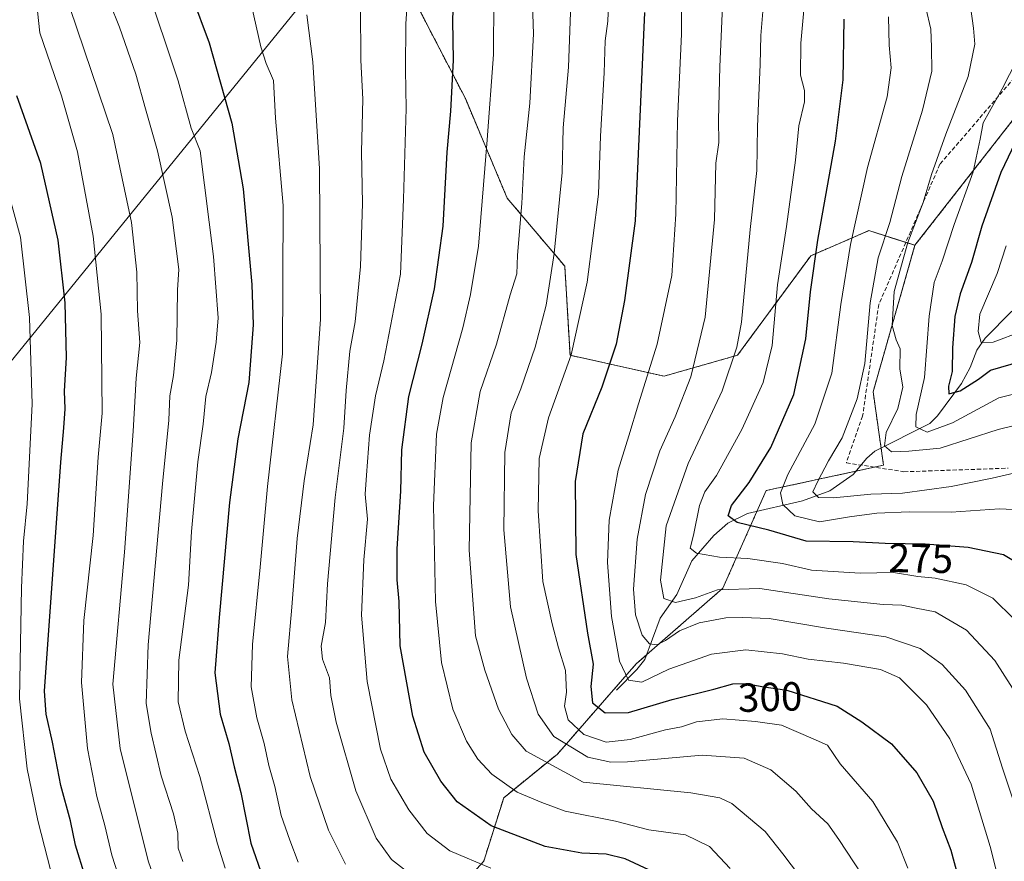
# Model space of a CAD drawing. Units: metres. Extents: x 599771 to 603198, y 4787001 to 4789365.
# Drawn here: x 602196 to 602438, y 4787467 to 4787674 of the extents above; entities that cross this region are included whole.
import ezdxf
from ezdxf.enums import TextEntityAlignment as Align

# ---------------------------------------------------------------- set-up
doc = ezdxf.new("R2010")
doc.units = ezdxf.units.M
doc.header["$MEASUREMENT"] = 0
doc.linetypes.add('TRAZOS', pattern=[0.75, 0.5, -0.25])
doc.linetypes.add('TRAZOSX2', pattern=[1.5, 1, -0.5])
for name, color, linetype, lineweight in [('Arbolado forestal', 92, 'TRAZOS', 0), ('Arbolado forestal CxS', 92, 'Continuous', 0), ('Corriente natural lineal', 142, 'Continuous', 13), ('Curva de nivel maestra', 36, 'Continuous', 30), ('Curva de nivel normal', 36, 'Continuous', 0), ('Pastizal CxS', 92, 'Continuous', 0), ('Rótulo de curva de nivel directora', 19, 'Continuous', 0), ('Senda', 19, 'TRAZOSX2', 0), ('Tendido', 6, 'Continuous', 0)]:
    doc.layers.add(name, color=color, linetype=linetype, lineweight=lineweight)
doc.styles.add('Arial', font='txt', dxfattribs={"height": 0.2})

# ---------------------------------------------------------------- blocks, each defined once
blk = doc.blocks.new('*U152')
at = {"layer": 'Arbolado forestal CxS', "color": 92, "linetype": 'Continuous', "lineweight": 0}
blk.add_polyline3d([(602286.4, 4787691.98, 331.93), (602305.74, 4787654.6, 323.09), (602316.05, 4787630.1, 316.79), (602330.23, 4787613.34, 307.98), (602331.52, 4787591.42, 305.02), (602331.52, 4787591.42, 305.02), (602354.73, 4787586.27, 292.79), (602372.78, 4787591.42, 284.47), (602390.83, 4787615.92, 275.57), (602397.68, 4787618.87, 271.39), (602405.16, 4787622.1, 267.19), (602416.48, 4787618.5, 258.42), (602406.17, 4787582.4, 261.66), (602408.74, 4787564.35, 261.95), (602379.83, 4787558.1, 272), (602369.17, 4787534.1, 284.93), (602347.84, 4787515.43, 292.98), (602328.4, 4787493.22, 312.29), (602315.2, 4787482.49, 321.17), (602310.25, 4787466.82, 329.43)], dxfattribs=at)
blk = doc.blocks.new('*U164')
at = {"layer": 'Curva de nivel normal', "color": 36, "linetype": 'Continuous', "lineweight": 0}
blk.add_polyline3d([(602312.84, 4787693.15, 320), (602312.71, 4787665.49, 320), (602311.14, 4787644.47, 320), (602308.96, 4787618.25, 320), (602307, 4787606.36, 320), (602305.12, 4787598.15, 320), (602300.29, 4787580.99, 320), (602298.59, 4787571.98, 320), (602297.93, 4787554.45, 320), (602298.4, 4787530.78, 320), (602299.87, 4787515.75, 320), (602302.65, 4787504.32, 320), (602306, 4787496.42, 320), (602308.78, 4787491.93, 320), (602312.29, 4787488.24, 320), (602318.54, 4787483.81, 320), (602324.56, 4787481.3, 320), (602330.34, 4787479.17, 320), (602342.73, 4787476.72, 320), (602350.9, 4787474.61, 320), (602359.94, 4787473.31, 320), (602365.9, 4787470.44, 320), (602370.94, 4787465.05, 320)], dxfattribs=at)
blk = doc.blocks.new('*U165')
at = {"layer": 'Curva de nivel normal', "color": 36, "linetype": 'Continuous', "lineweight": 0}
blk.add_polyline3d([(602208.3, 4787677.01, 365), (602218.93, 4787645.74, 365), (602223.54, 4787624.14, 365), (602224.79, 4787611.91, 365), (602225.02, 4787602.37, 365), (602225.54, 4787594.57, 365), (602224.65, 4787585.74, 365), (602223.93, 4787572.72, 365), (602221.8, 4787542.97, 365), (602218.9, 4787510.4, 365), (602220.73, 4787494.63, 365), (602227.58, 4787466.9, 365), (602231.8, 4787454.97, 365)], dxfattribs=at)
blk = doc.blocks.new('*U167')
at = {"layer": 'Curva de nivel normal', "color": 36, "linetype": 'Continuous', "lineweight": 0}
blk.add_polyline3d([(602449.18, 4787583.97, 255), (602437.11, 4787580.95, 255), (602425.76, 4787574.8, 255), (602419.52, 4787572.45, 255), (602416.66, 4787573.78, 255), (602416.76, 4787576.86, 255), (602418.85, 4787585.98, 255), (602420.02, 4787601.02, 255), (602421.21, 4787609.31, 255), (602423.21, 4787614.56, 255), (602426.11, 4787623.6, 255), (602430.83, 4787636.56, 255), (602432.57, 4787644.65, 255), (602433.26, 4787648.62, 255), (602438, 4787656.98, 255), (602441.57, 4787664.09, 255)], dxfattribs=at)
blk = doc.blocks.new('*U169')
at = {"layer": 'Curva de nivel normal', "color": 36, "linetype": 'Continuous', "lineweight": 0}
blk.add_polyline3d([(602430.15, 4787677.29, 260), (602430.93, 4787671.98, 260), (602431.27, 4787668.01, 260), (602429.55, 4787660.04, 260), (602424.12, 4787645.86, 260), (602420.55, 4787635.88, 260), (602418.47, 4787629.02, 260), (602414.73, 4787619.2, 260), (602411.38, 4787607.14, 260), (602410.9, 4787598.71, 260), (602411.89, 4787595.18, 260), (602412.85, 4787592.96, 260), (602412.72, 4787588.11, 260), (602413.52, 4787583.57, 260), (602412.28, 4787578.29, 260), (602409.38, 4787572.42, 260), (602408.97, 4787569.09, 260), (602410.72, 4787567.66, 260), (602414.98, 4787567.78, 260), (602422.72, 4787568.54, 260), (602436.95, 4787573.12, 260), (602445.99, 4787575.37, 260)], dxfattribs=at)
blk = doc.blocks.new('*U170')
at = {"layer": 'Curva de nivel normal', "color": 36, "linetype": 'Continuous', "lineweight": 0}
blk.add_polyline3d([(602440.52, 4787509.46, 285), (602436.18, 4787516.27, 285), (602429.15, 4787523.75, 285), (602421.49, 4787528.21, 285), (602416.78, 4787529.13, 285), (602413.28, 4787529.85, 285), (602408.64, 4787530.02, 285), (602395.25, 4787531.45, 285), (602378.3, 4787533.96, 285), (602367.82, 4787533.66, 285), (602362.46, 4787531.72, 285), (602357.5, 4787530.52, 285), (602354.64, 4787531.56, 285), (602353.81, 4787536.05, 285), (602355.18, 4787549.45, 285), (602360.65, 4787564.78, 285), (602368.97, 4787582.69, 285), (602372.6, 4787593.4, 285), (602373.74, 4787599.59, 285), (602375.88, 4787622.38, 285), (602377.51, 4787636.94, 285), (602377.7, 4787647.76, 285), (602378.39, 4787662.98, 285), (602378.52, 4787670.13, 285), (602379.07, 4787677.03, 285)], dxfattribs=at)
blk = doc.blocks.new('*U186')
at = {"layer": 'Curva de nivel normal', "color": 36, "linetype": 'Continuous', "lineweight": 0}
blk.add_polyline3d([(602279.93, 4787677.22, 335), (602280.02, 4787664.04, 335), (602280.5, 4787654.46, 335), (602280.15, 4787641.5, 335), (602280.39, 4787628.75, 335), (602279.87, 4787613.27, 335), (602278.57, 4787599.66, 335), (602277.29, 4787592.45, 335), (602276.34, 4787582.7, 335), (602275.79, 4787573.45, 335), (602273.67, 4787556.36, 335), (602271.75, 4787535.11, 335), (602271.27, 4787525.65, 335), (602270.25, 4787519.82, 335), (602270.54, 4787516.58, 335), (602272.26, 4787511.97, 335), (602272.62, 4787507.66, 335), (602273.92, 4787501.06, 335), (602278.72, 4787484.14, 335), (602283.75, 4787472.56, 335), (602287.58, 4787467.3, 335), (602294.49, 4787461.88, 335)], dxfattribs=at)
blk = doc.blocks.new('*U190')
at = {"layer": 'Curva de nivel normal', "color": 36, "linetype": 'Continuous', "lineweight": 0}
blk.add_polyline3d([(602246.6, 4787465.1, 355), (602244.71, 4787471.12, 355), (602240.34, 4787487.72, 355), (602236.7, 4787498.86, 355), (602234.97, 4787506.06, 355), (602235.18, 4787516.36, 355), (602237.54, 4787534.77, 355), (602238.28, 4787548.03, 355), (602239.88, 4787565.2, 355), (602241.12, 4787574.47, 355), (602241.82, 4787581.3, 355), (602243.2, 4787587.16, 355), (602244.34, 4787594.62, 355), (602244.87, 4787600.63, 355), (602243.71, 4787615.7, 355), (602240.4, 4787641.71, 355), (602238.16, 4787647.36, 355), (602234.97, 4787659.02, 355), (602226.91, 4787683.14, 355)], dxfattribs=at)
blk = doc.blocks.new('*U194')
at = {"layer": 'Curva de nivel normal', "color": 36, "linetype": 'Continuous', "lineweight": 0}
blk.add_polyline3d([(602312.05, 4787465.12, 330), (602301.9, 4787469.41, 330), (602296.29, 4787473.68, 330), (602291.79, 4787479.5, 330), (602287.41, 4787487.03, 330), (602284.86, 4787494.47, 330), (602281.56, 4787511.12, 330), (602280.18, 4787527.43, 330), (602280.76, 4787541.05, 330), (602281.62, 4787551.09, 330), (602281.05, 4787557.2, 330), (602281.36, 4787561.88, 330), (602282.09, 4787571.72, 330), (602283.6, 4787581.46, 330), (602285.69, 4787590.04, 330), (602289.77, 4787611.37, 330), (602290.51, 4787629.85, 330), (602291.18, 4787652.21, 330), (602291.02, 4787661.69, 330), (602291.09, 4787673, 330), (602291.72, 4787682.9, 330)], dxfattribs=at)
blk = doc.blocks.new('*U195')
at = {"layer": 'Curva de nivel normal', "color": 36, "linetype": 'Continuous', "lineweight": 0}
blk.add_polyline3d([(602220.35, 4787463.04, 370), (602218.63, 4787468.34, 370), (602216.97, 4787475.62, 370), (602214.96, 4787482.79, 370), (602212.63, 4787494.62, 370), (602211.16, 4787510.85, 370), (602211.77, 4787526.13, 370), (602214.03, 4787547.06, 370), (602215.3, 4787566.36, 370), (602216.27, 4787577.19, 370), (602216, 4787601.5, 370), (602214.07, 4787620.7, 370), (602210.18, 4787641.48, 370), (602206.27, 4787655.27, 370), (602200.94, 4787670.81, 370), (602199.64, 4787683.1, 370)], dxfattribs=at)
blk = doc.blocks.new('*U200')
at = {"layer": 'Curva de nivel normal', "color": 36, "linetype": 'Continuous', "lineweight": 0}
blk.add_polyline3d([(602276.22, 4787466.15, 340), (602272.03, 4787474.46, 340), (602267.51, 4787487.71, 340), (602263.03, 4787506.58, 340), (602261.9, 4787517.28, 340), (602263, 4787529.38, 340), (602264.29, 4787546.33, 340), (602266.05, 4787560.5, 340), (602268.25, 4787574.28, 340), (602270.08, 4787600.3, 340), (602269.84, 4787637.3, 340), (602268.2, 4787663.67, 340), (602266.69, 4787675.27, 340)], dxfattribs=at)
blk = doc.blocks.new('*U201')
at = {"layer": 'Curva de nivel normal', "color": 36, "linetype": 'Continuous', "lineweight": 0}
blk.add_polyline3d([(602445.17, 4787468.24, 290), (602438.07, 4787489.72, 290), (602435, 4787499.36, 290), (602428.92, 4787508.98, 290), (602423.2, 4787515.26, 290), (602417.74, 4787519.24, 290), (602409.31, 4787522.13, 290), (602394.73, 4787524.25, 290), (602380.54, 4787526.62, 290), (602373.97, 4787526.82, 290), (602369.87, 4787526.74, 290), (602363.33, 4787525.52, 290), (602358.46, 4787523.58, 290), (602355.04, 4787521.18, 290), (602352.93, 4787520.16, 290), (602351.07, 4787520.34, 290), (602349.3, 4787522.5, 290), (602347.62, 4787527.48, 290), (602347.18, 4787533.8, 290), (602348.05, 4787546.1, 290), (602350.1, 4787557.15, 290), (602353.64, 4787567.92, 290), (602357.4, 4787576.27, 290), (602361.31, 4787586.11, 290), (602364.82, 4787600.78, 290), (602367.07, 4787624.84, 290), (602367.42, 4787638.7, 290), (602368.16, 4787643.84, 290), (602368.06, 4787649.36, 290), (602368.42, 4787662.46, 290), (602369.15, 4787679.3, 290)], dxfattribs=at)
blk = doc.blocks.new('*U202')
at = {"layer": 'Curva de nivel normal', "color": 36, "linetype": 'Continuous', "lineweight": 0}
blk.add_polyline3d([(602321.88, 4787690.14, 315), (602322.55, 4787670.58, 315), (602321.64, 4787653.48, 315), (602320.21, 4787640.28, 315), (602319.63, 4787628.77, 315), (602318.55, 4787616.1, 315), (602318.38, 4787611.48, 315), (602316.75, 4787606.3, 315), (602313.41, 4787594.16, 315), (602309.42, 4787582.48, 315), (602307.15, 4787569.89, 315), (602306.68, 4787543.39, 315), (602308.23, 4787522.35, 315), (602310.5, 4787513.88, 315), (602313.94, 4787504.27, 315), (602317.19, 4787498.01, 315), (602320.68, 4787493.98, 315), (602334.73, 4787486.27, 315), (602361.31, 4787483.7, 315), (602368.42, 4787482.46, 315), (602371.35, 4787481.04, 315), (602379.6, 4787474.18, 315), (602383.94, 4787468.63, 315), (602389.82, 4787460.88, 315)], dxfattribs=at)
blk = doc.blocks.new('*U203')
at = {"layer": 'Curva de nivel normal', "color": 36, "linetype": 'Continuous', "lineweight": 0}
blk.add_polyline3d([(602207.64, 4787448.68, 380), (602200.39, 4787476.91, 380), (602197.8, 4787489.6, 380), (602195.91, 4787506.81, 380), (602196.43, 4787534.12, 380), (602196.91, 4787545.61, 380), (602197.82, 4787554.86, 380), (602199.04, 4787579.4, 380), (602198.38, 4787600.71, 380), (602196.14, 4787620.51, 380), (602191.81, 4787636.5, 380)], dxfattribs=at)
blk = doc.blocks.new('*U210')
at = {"layer": 'Curva de nivel normal', "color": 36, "linetype": 'Continuous', "lineweight": 0}
blk.add_polyline3d([(602331.84, 4787680.44, 310), (602331.18, 4787662.35, 310), (602329.86, 4787647.44, 310), (602329.55, 4787636.44, 310), (602327.64, 4787616.44, 310), (602325.66, 4787603.77, 310), (602322.97, 4787593.44, 310), (602319.4, 4787583.15, 310), (602317.03, 4787577.27, 310), (602315.47, 4787567.48, 310), (602315.2, 4787548.45, 310), (602316.86, 4787529.45, 310), (602320.8, 4787511.92, 310), (602323.65, 4787503.03, 310), (602327.55, 4787497.58, 310), (602335.89, 4787492.5, 310), (602341.54, 4787491.2, 310), (602345.7, 4787491.3, 310), (602364.06, 4787492.96, 310), (602374.42, 4787492.23, 310), (602381.02, 4787489.33, 310), (602387.17, 4787484.13, 310), (602391.03, 4787479.74, 310), (602395.02, 4787476.05, 310), (602397.75, 4787472.21, 310), (602403.41, 4787463.54, 310)], dxfattribs=at)
blk = doc.blocks.new('*U213')
at = {"layer": 'Curva de nivel normal', "color": 36, "linetype": 'Continuous', "lineweight": 0}
blk.add_polyline3d([(602441.32, 4787445.5, 295), (602434.98, 4787470.49, 295), (602430.36, 4787485.83, 295), (602425.04, 4787496.94, 295), (602419.32, 4787505.35, 295), (602412.64, 4787512.02, 295), (602407.96, 4787514.02, 295), (602398.88, 4787515.62, 295), (602390.16, 4787516.56, 295), (602383.87, 4787517.92, 295), (602374.8, 4787518.85, 295), (602366.38, 4787517.8, 295), (602355.84, 4787514.1, 295), (602349.24, 4787510.96, 295), (602345.93, 4787511.39, 295), (602343.7, 4787516.08, 295), (602341.73, 4787527.12, 295), (602340.72, 4787540.42, 295), (602341.2, 4787550.83, 295), (602343.39, 4787563.16, 295), (602346.04, 4787571.54, 295), (602348.41, 4787579.45, 295), (602353, 4787594.17, 295), (602356.57, 4787611.02, 295), (602357.61, 4787626.16, 295), (602357.96, 4787649.1, 295), (602358.95, 4787670.44, 295), (602358.86, 4787684.49, 295)], dxfattribs=at)
blk = doc.blocks.new('*U215')
at = {"layer": 'Curva de nivel normal', "color": 36, "linetype": 'Continuous', "lineweight": 0}
blk.add_polyline3d([(602441.02, 4787526.34, 280), (602435.65, 4787531.6, 280), (602429.08, 4787534.88, 280), (602421.47, 4787536.51, 280), (602417.19, 4787536.91, 280), (602411.2, 4787537.92, 280), (602403.01, 4787537.73, 280), (602391.01, 4787538.48, 280), (602383.82, 4787540.16, 280), (602375.35, 4787541.34, 280), (602368.37, 4787541.72, 280), (602362.68, 4787542.71, 280), (602361.15, 4787543.94, 280), (602361.93, 4787547.11, 280), (602363.44, 4787554.45, 280), (602364.72, 4787557.82, 280), (602367.6, 4787561.84, 280), (602373.86, 4787573.11, 280), (602379.12, 4787584.69, 280), (602381.35, 4787593.78, 280), (602382.64, 4787608.77, 280), (602384.81, 4787623.1, 280), (602387.02, 4787639.44, 280), (602387.91, 4787647.92, 280), (602389.27, 4787653.84, 280), (602389.25, 4787656.62, 280), (602388.32, 4787660.36, 280), (602388.34, 4787668.29, 280), (602389.09, 4787676.34, 280)], dxfattribs=at)
blk = doc.blocks.new('*U217')
at = {"layer": 'Curva de nivel normal', "color": 36, "linetype": 'Continuous', "lineweight": 0}
blk.add_polyline3d([(602341.15, 4787681.84, 305), (602340.8, 4787673.64, 305), (602340.17, 4787668.83, 305), (602339.91, 4787660.96, 305), (602339, 4787645.35, 305), (602338.52, 4787631.1, 305), (602335.78, 4787609.44, 305), (602331.78, 4787591.54, 305), (602326.24, 4787576.01, 305), (602323.95, 4787566, 305), (602323.68, 4787553.11, 305), (602324.79, 4787535.7, 305), (602327.16, 4787525.26, 305), (602328.71, 4787519.42, 305), (602330.42, 4787513.83, 305), (602330.62, 4787508.46, 305), (602330.18, 4787504.98, 305), (602331.08, 4787501.64, 305), (602334.92, 4787498.03, 305), (602340.42, 4787496.14, 305), (602346.35, 4787496.78, 305), (602355.01, 4787499.18, 305), (602358.94, 4787499.91, 305), (602362.7, 4787501.15, 305), (602369.18, 4787501.92, 305), (602377.2, 4787501.26, 305), (602383.6, 4787500.35, 305), (602391.45, 4787496.98, 305), (602394.92, 4787495.39, 305), (602398.05, 4787490.84, 305), (602406.12, 4787481.51, 305), (602412.15, 4787471.54, 305), (602414.75, 4787465.14, 305)], dxfattribs=at)
blk = doc.blocks.new('*U220')
at = {"layer": 'Curva de nivel normal', "color": 36, "linetype": 'Continuous', "lineweight": 0}
blk.add_polyline3d([(602443.85, 4787553.28, 270), (602437.33, 4787553.63, 270), (602425.39, 4787552.79, 270), (602415.06, 4787552.86, 270), (602407.06, 4787552.5, 270), (602400.4, 4787551.61, 270), (602392.99, 4787550.44, 270), (602386.92, 4787551.91, 270), (602383.93, 4787554.64, 270), (602383.34, 4787557.58, 270), (602385.16, 4787562.06, 270), (602391.83, 4787574.48, 270), (602396.02, 4787587.01, 270), (602398.24, 4787603.95, 270), (602400.59, 4787618.67, 270), (602404.8, 4787637.65, 270), (602409.6, 4787655.01, 270), (602410.66, 4787662.16, 270), (602410.17, 4787667.79, 270), (602409.99, 4787674.74, 270)], dxfattribs=at)
blk = doc.blocks.new('*U223')
at = {"layer": 'Curva de nivel normal', "color": 36, "linetype": 'Continuous', "lineweight": 0}
blk.add_polyline3d([(602419.17, 4787676.96, 265), (602420.42, 4787671.72, 265), (602420.59, 4787667.25, 265), (602420.62, 4787661.39, 265), (602418.36, 4787651.77, 265), (602413.24, 4787635.44, 265), (602410.26, 4787624.1, 265), (602407.45, 4787615.44, 265), (602405.43, 4787604.34, 265), (602404.12, 4787589.4, 265), (602402.28, 4787580.68, 265), (602398.55, 4787571.11, 265), (602395.19, 4787565.45, 265), (602392.53, 4787560.45, 265), (602391.33, 4787557.83, 265), (602392.73, 4787556.36, 265), (602396.4, 4787556.29, 265), (602405.61, 4787557.21, 265), (602413.45, 4787557.47, 265), (602425.4, 4787559.13, 265), (602435.54, 4787561.14, 265), (602440.85, 4787562.4, 265)], dxfattribs=at)
blk = doc.blocks.new('*U229')
at = {"layer": 'Curva de nivel normal', "color": 36, "linetype": 'Continuous', "lineweight": 0}
blk.add_polyline3d([(602236.11, 4787466.76, 360), (602234.98, 4787470.03, 360), (602234.9, 4787473.74, 360), (602233.88, 4787478.54, 360), (602230.8, 4787487.85, 360), (602228.32, 4787498.34, 360), (602227.08, 4787505.68, 360), (602227.6, 4787520.12, 360), (602231.1, 4787559.78, 360), (602232.7, 4787575.44, 360), (602232.94, 4787581.41, 360), (602233.88, 4787586.44, 360), (602234.65, 4787595.1, 360), (602234.84, 4787607.52, 360), (602235.17, 4787612.56, 360), (602233.5, 4787625.4, 360), (602229.93, 4787641.74, 360), (602226.93, 4787652.06, 360), (602224.54, 4787660.62, 360), (602220.53, 4787672.22, 360), (602215.75, 4787684.12, 360)], dxfattribs=at)
blk = doc.blocks.new('*U243')
at = {"layer": 'Curva de nivel normal', "color": 36, "linetype": 'Continuous', "lineweight": 0}
blk.add_polyline3d([(602264.58, 4787466.63, 345), (602262.52, 4787472, 345), (602260.36, 4787478.14, 345), (602258.79, 4787485.27, 345), (602257.3, 4787490.39, 345), (602256.21, 4787495.85, 345), (602254.34, 4787502.12, 345), (602253, 4787509.78, 345), (602253.28, 4787520.24, 345), (602255.16, 4787539.27, 345), (602257.01, 4787559.07, 345), (602260.72, 4787591.77, 345), (602260.82, 4787628.27, 345), (602259.01, 4787649.77, 345), (602258.5, 4787659.05, 345), (602256.71, 4787663.22, 345), (602255.32, 4787667.38, 345), (602253.05, 4787677.53, 345)], dxfattribs=at)
blk = doc.blocks.new('*U244')
at = {"layer": 'Curva de nivel maestra', "color": 36, "linetype": 'Continuous', "lineweight": 30}
blk.add_polyline3d([(602349.9, 4787675.77, 300), (602347.55, 4787624.49, 300), (602344.97, 4787604.87, 300), (602342.91, 4787594.16, 300), (602339.32, 4787583.54, 300), (602334.7, 4787572.11, 300), (602332.82, 4787560.34, 300), (602332.92, 4787542.37, 300), (602335.83, 4787523.01, 300), (602337.23, 4787515.4, 300), (602336.67, 4787509.9, 300), (602337.09, 4787505.81, 300), (602340.2, 4787503.41, 300), (602345.94, 4787503.46, 300), (602356.66, 4787506.68, 300), (602366.94, 4787509.2, 300), (602371.65, 4787510.55, 300), (602374.9, 4787510.64, 300), (602378.75, 4787509.88, 300), (602384.96, 4787508.99, 300), (602397.3, 4787505.02, 300), (602403.41, 4787501.13, 300), (602410.69, 4787495.75, 300), (602416.93, 4787488.57, 300), (602420.96, 4787481.64, 300), (602423.2, 4787475.13, 300), (602425.33, 4787469.56, 300), (602428.87, 4787456.54, 300)], dxfattribs=at)
blk = doc.blocks.new('*U247')
at = {"layer": 'Curva de nivel maestra', "color": 36, "linetype": 'Continuous', "lineweight": 30}
blk.add_polyline3d([(602212.08, 4787463.1, 375), (602209.74, 4787470.82, 375), (602208.5, 4787476.8, 375), (602206.13, 4787485.5, 375), (602204.08, 4787496.12, 375), (602202.5, 4787503.02, 375), (602202.05, 4787508.7, 375), (602206.1, 4787565.13, 375), (602206.87, 4787573.55, 375), (602207.14, 4787578.19, 375), (602207, 4787582.54, 375), (602207.46, 4787590.87, 375), (602207.13, 4787604.33, 375), (602205.43, 4787619.79, 375), (602201.2, 4787638.64, 375), (602195.25, 4787655.32, 375)], dxfattribs=at)
blk = doc.blocks.new('*U249')
at = {"layer": 'Curva de nivel maestra', "color": 36, "linetype": 'Continuous', "lineweight": 30}
blk.add_polyline3d([(602238.3, 4787680.04, 350), (602242.66, 4787668.36, 350), (602248.18, 4787648.55, 350), (602251.02, 4787632.39, 350), (602253.14, 4787608.84, 350), (602253.51, 4787598.88, 350), (602253.03, 4787593.4, 350), (602252.41, 4787584.68, 350), (602249.72, 4787570.83, 350), (602247.61, 4787555.13, 350), (602245.13, 4787526.83, 350), (602244.06, 4787513.19, 350), (602245.31, 4787503.05, 350), (602247.46, 4787495.86, 350), (602248.78, 4787490.12, 350), (602250.42, 4787483.79, 350), (602252.9, 4787471.27, 350), (602255.92, 4787462.61, 350)], dxfattribs=at)
blk = doc.blocks.new('*U251')
at = {"layer": 'Curva de nivel maestra', "color": 36, "linetype": 'Continuous', "lineweight": 30}
blk.add_polyline3d([(602444, 4787538.81, 275), (602438.27, 4787542.29, 275), (602429.59, 4787544.06, 275), (602419.02, 4787544.91, 275), (602409.17, 4787545.1, 275), (602401.24, 4787545.48, 275), (602389.72, 4787545.68, 275), (602380.48, 4787548.33, 275), (602372.65, 4787550.27, 275), (602370.44, 4787551.86, 275), (602371.26, 4787554.45, 275), (602375.68, 4787560.09, 275), (602380.98, 4787568.67, 275), (602386.62, 4787581.75, 275), (602389.62, 4787595.43, 275), (602390.72, 4787607.04, 275), (602392.6, 4787619.76, 275), (602396.92, 4787644.13, 275), (602398.77, 4787659.22, 275), (602399.08, 4787674.13, 275)], dxfattribs=at)
blk = doc.blocks.new('*U262')
at = {"layer": 'Curva de nivel maestra', "color": 36, "linetype": 'Continuous', "lineweight": 30}
blk.add_polyline3d([(602356.8, 4787462, 325), (602345.08, 4787467.46, 325), (602340.4, 4787468.6, 325), (602334.4, 4787468.82, 325), (602325.4, 4787470.47, 325), (602312.1, 4787475.53, 325), (602303.74, 4787481.5, 325), (602299.7, 4787486.55, 325), (602295.62, 4787493.72, 325), (602292.77, 4787502.54, 325), (602289.72, 4787519.86, 325), (602289.42, 4787530.8, 325), (602288.92, 4787536.12, 325), (602288.96, 4787543.77, 325), (602289.81, 4787557.94, 325), (602290.09, 4787568.1, 325), (602291.85, 4787581.28, 325), (602295.09, 4787594.11, 325), (602298.16, 4787607.77, 325), (602300.26, 4787623.18, 325), (602301.25, 4787641.42, 325), (602302.15, 4787651.52, 325), (602302.83, 4787664.1, 325), (602302.64, 4787673.87, 325), (602303.13, 4787689.56, 325)], dxfattribs=at)

msp = doc.modelspace()

# ---------------------------------------------------------------- linework, layer by layer
at = {"layer": 'Arbolado forestal', "color": 92, "linetype": 'TRAZOS', "lineweight": 0}
for points in [[(602170.53, 4787662.77, 381.43), (602178.61, 4787671.43, 377.09), (602186.29, 4787679.66, 373.8), (602189.19, 4787682.76, 373.19), (602187.86, 4787720.1, 370.36), (602189.19, 4787758.76, 357.67), (602207.85, 4787785.42, 346.19), (602219.85, 4787798.76, 339.12), (602246.52, 4787801.42, 334.47), (602243.1, 4787775.69, 341.56), (602273.01, 4787743.72, 333.94), (602286.4, 4787721.64, 331.17), (602286.4, 4787691.98, 331.93), (602305.74, 4787654.6, 323.09), (602316.05, 4787630.1, 316.79), (602330.23, 4787613.34, 307.98), (602331.52, 4787591.42, 305.02), (602354.73, 4787586.27, 292.79), (602372.78, 4787591.43, 284.47), (602390.83, 4787615.92, 275.57), (602397.68, 4787618.87, 271.39), (602405.16, 4787622.1, 267.19), (602414.25, 4787619.21, 260.53), (602416.48, 4787618.5, 258.42)], [(602488.79, 4787786.1, 239.31), (602487.38, 4787756.44, 241.84), (602468.04, 4787740.97, 241.07), (602461.6, 4787715.19, 236.93), (602461.59, 4787715, 236.95), (602460.31, 4787684.25, 250.41), (602449.85, 4787661.16, 251.43), (602416.48, 4787618.5, 258.42)], [(602416.48, 4787618.5, 258.42), (602406.17, 4787582.4, 261.66), (602408.14, 4787568.6, 260.72), (602408.74, 4787564.35, 261.95), (602406.48, 4787563.86, 262.3), (602401.96, 4787562.88, 262.46), (602379.83, 4787558.1, 272), (602377.55, 4787552.96, 272.47), (602369.17, 4787534.1, 284.93), (602350.32, 4787517.61, 291.44), (602347.84, 4787515.43, 292.98), (602328.4, 4787493.22, 312.29), (602315.2, 4787482.49, 321.17), (602310.25, 4787466.82, 329.43)], [(602416.48, 4787618.5, 258.42), (602406.17, 4787582.4, 261.66), (602408.14, 4787568.6, 260.72), (602408.74, 4787564.35, 261.95), (602406.48, 4787563.86, 262.3), (602401.96, 4787562.88, 262.46), (602379.83, 4787558.1, 272), (602377.55, 4787552.96, 272.47), (602369.17, 4787534.1, 284.93), (602350.32, 4787517.61, 291.44), (602347.84, 4787515.43, 292.98), (602328.4, 4787493.22, 312.29), (602315.2, 4787482.49, 321.17), (602310.25, 4787466.82, 329.43)]]:
    msp.add_polyline3d(points, dxfattribs=at)
at = {"layer": 'Arbolado forestal CxS', "color": 92, "linetype": 'Continuous', "lineweight": 0}
msp.add_polyline3d([(602192.96, 4787398.75, 404.61), (602198.51, 4787400.77, 400.48), (602218.51, 4787399.44, 391.28), (602228.57, 4787396.69, 388.36), (602236, 4787402.47, 381.94), (602249.2, 4787414.02, 371.75), (602266.52, 4787436.29, 354.64), (602292.92, 4787447.84, 342.09), (602310.25, 4787466.82, 329.43), (602315.2, 4787482.49, 321.17), (602328.4, 4787493.22, 312.29), (602347.84, 4787515.43, 292.98), (602369.17, 4787534.1, 284.93), (602379.83, 4787558.1, 272), (602408.74, 4787564.35, 261.95), (602406.17, 4787582.4, 261.66), (602416.48, 4787618.5, 258.42), (602449.85, 4787661.16, 251.43)], dxfattribs=at)
at = {"layer": 'Corriente natural lineal', "color": 142, "linetype": 'Continuous', "lineweight": 13}
msp.add_polyline3d([(602343, 4787509, 296.33), (602348, 4787514.02, 293.5), (602349.91, 4787516.51, 292.08), (602353.72, 4787526.7, 287.03), (602357.81, 4787532.55, 283.88), (602361.51, 4787540.82, 280.78), (602366.93, 4787547.07, 277.75), (602370.42, 4787550.05, 275.66), (602375.23, 4787552.43, 273.45), (602388.78, 4787555.56, 267.22), (602395.53, 4787558.04, 264.49), (602401.3, 4787562.09, 262.77), (602404.61, 4787566.12, 261.99), (602406.59, 4787567.83, 261.45), (602420.15, 4787574.64, 253.6), (602422.02, 4787576.48, 252.27), (602427.98, 4787584.46, 249.68), (602430.07, 4787588.44, 248.18), (602431.7, 4787592.71, 245.6), (602433.75, 4787595.65, 245.01), (602440.35, 4787602.25, 241.5)], dxfattribs=at)
at = {"layer": 'Curva de nivel maestra', "color": 36, "linetype": 'Continuous', "lineweight": 30}
msp.add_polyline3d([(602442.06, 4787645.69, 250), (602437.64, 4787636.44, 250), (602432.98, 4787623.22, 250), (602430.4, 4787614.25, 250), (602427.61, 4787606.56, 250), (602426.29, 4787600.92, 250), (602425.77, 4787593.24, 250), (602425.65, 4787587.38, 250), (602424.72, 4787583.78, 250), (602424.83, 4787581.89, 250), (602427.61, 4787582.68, 250), (602432.13, 4787585.54, 250), (602435.05, 4787587.77, 250), (602442.72, 4787589.94, 250)], dxfattribs=at)
at = {"layer": 'Curva de nivel normal', "color": 36, "linetype": 'Continuous', "lineweight": 0}
msp.add_polyline3d([(602442.72, 4787597.24, 245), (602435.72, 4787594.65, 245), (602432.77, 4787594.55, 245), (602432.02, 4787597.25, 245), (602432.45, 4787601.5, 245), (602436.74, 4787611.56, 245), (602438.98, 4787618.39, 245)], dxfattribs=at)
at = {"layer": 'Pastizal CxS', "color": 92, "linetype": 'Continuous', "lineweight": 0}
for points in [[(602170.53, 4787662.77, 381.43), (602178.61, 4787671.43, 377.09), (602186.29, 4787679.66, 373.8), (602189.19, 4787682.76, 373.19), (602187.86, 4787720.1, 370.36), (602189.19, 4787758.76, 357.67), (602207.85, 4787785.42, 346.19), (602219.85, 4787798.76, 339.12), (602246.52, 4787801.42, 334.47), (602243.1, 4787775.69, 341.56), (602273.01, 4787743.72, 333.94), (602286.4, 4787721.64, 331.17), (602286.4, 4787691.98, 331.93), (602305.74, 4787654.6, 323.09), (602316.05, 4787630.1, 316.79), (602330.23, 4787613.34, 307.98), (602331.52, 4787591.42, 305.02), (602354.73, 4787586.27, 292.79), (602372.78, 4787591.43, 284.47), (602390.83, 4787615.92, 275.57), (602397.68, 4787618.87, 271.39), (602405.16, 4787622.1, 267.19), (602414.25, 4787619.21, 260.53), (602416.48, 4787618.5, 258.42)], [(602488.79, 4787786.1, 239.31), (602487.38, 4787756.44, 241.84), (602468.04, 4787740.97, 241.07), (602461.6, 4787715.19, 236.93), (602461.59, 4787715, 236.95), (602460.31, 4787684.25, 250.41), (602449.85, 4787661.16, 251.43), (602416.48, 4787618.5, 258.42)], [(602449.85, 4787661.16, 251.43), (602416.48, 4787618.5, 258.42), (602405.16, 4787622.1, 267.19), (602397.68, 4787618.87, 271.39), (602390.83, 4787615.92, 275.57), (602372.78, 4787591.42, 284.47), (602354.73, 4787586.27, 292.79), (602331.52, 4787591.42, 305.02), (602330.23, 4787613.34, 307.98), (602316.05, 4787630.1, 316.79), (602305.74, 4787654.6, 323.09), (602286.4, 4787691.98, 331.93)]]:
    msp.add_polyline3d(points, dxfattribs=at)
at = {"layer": 'Senda', "color": 19, "linetype": 'TRAZOSX2', "lineweight": 0}
msp.add_polyline3d([(602452.73, 4787673.4, 252.03), (602422.62, 4787638.43, 259.28), (602407.57, 4787603.9, 263.01), (602403.59, 4787576.45, 263.18), (602399.6, 4787564.94, 262.96), (602413.77, 4787562.73, 262.36), (602439.45, 4787563.61, 264.61)], dxfattribs=at)
at = {"layer": 'Tendido', "color": 6, "linetype": 'Continuous', "lineweight": 0}
msp.add_polyline3d([(602397.83, 4787839.71, 281.96), (602292.51, 4787711.31, 329), (602165, 4787554.53, 400.26), (602126.92, 4787453.46, 426.74), (602113.09, 4787417.17, 429.01), (602085.2, 4787362.58, 422.83), (602004.73, 4787249.38, 408)], dxfattribs=at)

# ---------------------------------------------------------------- block references
at = {"layer": 'Arbolado forestal CxS', "color": 92, "linetype": 'Continuous', "lineweight": 0}
msp.add_blockref('*U152', (0, 0), dxfattribs=at)
at = {"layer": 'Curva de nivel maestra', "color": 36, "linetype": 'Continuous', "lineweight": 30}
for name in ['*U251', '*U249', '*U262', '*U244', '*U247']:
    msp.add_blockref(name, (0, 0), dxfattribs=at)
at = {"layer": 'Curva de nivel normal', "color": 36, "linetype": 'Continuous', "lineweight": 0}
for name in ['*U170', '*U215', '*U220', '*U223', '*U169', '*U167', '*U195', '*U165', '*U229', '*U243', '*U200', '*U186', '*U194', '*U164', '*U202', '*U210', '*U217', '*U213', '*U201', '*U203', '*U190']:
    msp.add_blockref(name, (0, 0), dxfattribs=at)

# ---------------------------------------------------------------- texts
at = {"layer": 'Rótulo de curva de nivel directora', "color": 19, "linetype": 'Continuous', "lineweight": 0, "style": 'Arial'}
for s, rotation, p in [('275', -1.1051, (602417.93, 4787541.41)), ('300', 1.5862, (602380.81, 4787507.28))]:
    msp.add_text(s, height=7, rotation=rotation, dxfattribs=at).set_placement(p, align=Align.MIDDLE_CENTER)

doc.saveas('drawing.dxf')
